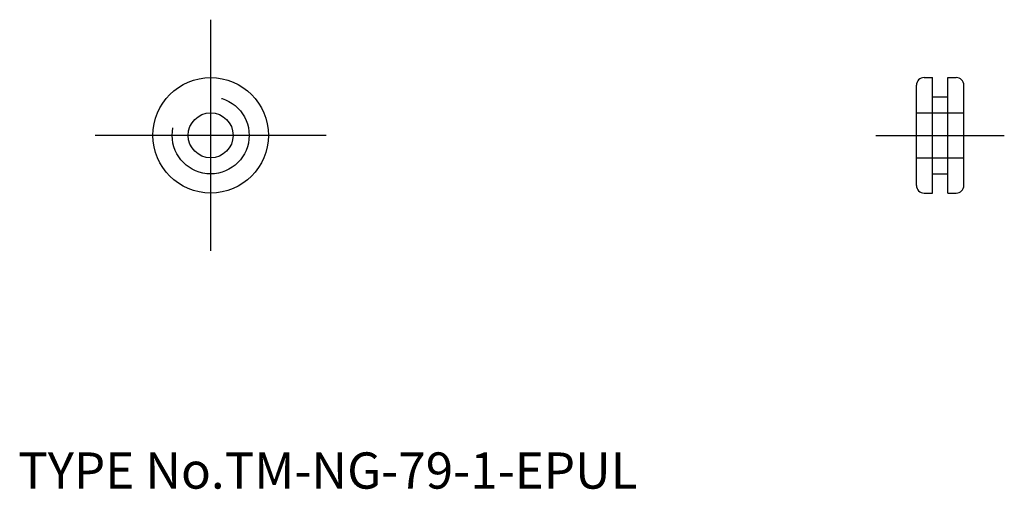
# Model space of a CAD drawing. Extents: x 10.1 to 86.8, y 17.9 to 54.5.
import ezdxf

# ---------------------------------------------------------------- set-up
doc = ezdxf.new("R2010")
doc.units = 0
doc.header["$LTSCALE"] = 20
doc.linetypes.add('CENTER', pattern=[2, 1.25, -0.25, 0.25, -0.25])
doc.linetypes.add('DASHED', pattern=[0.75, 0.5, -0.25])
for name, color, linetype in [('1', 7, 'CONTINUOUS'), ('3', 2, 'CONTINUOUS'), ('4', 1, 'CONTINUOUS'), ('7', 7, 'CONTINUOUS')]:
    doc.layers.add(name, color=color, linetype=linetype)

msp = doc.modelspace()

# ---------------------------------------------------------------- linework, layer by layer
at = {"layer": '1', "color": 7, "linetype": 'CONTINUOUS'}
for p, q in [((80.6, 50), (81.25, 50)), ((81.25, 41), (81.25, 50)), ((82.45, 41), (82.45, 50)), ((82.45, 50), (83.1, 50)), ((80, 41.6), (80, 49.4)), ((83.7, 41.6), (83.7, 49.4)), ((81.25, 48.5), (82.45, 48.5)), ((81.25, 42.5), (82.45, 42.5)), ((80.6, 41), (81.25, 41)), ((82.45, 41), (83.1, 41))]:
    msp.add_line(p, q, dxfattribs=at)
for radius in [4.5, 1.75]:
    msp.add_circle((25, 45.5), radius, dxfattribs=at)
for centre, start, end in [((80.6, 49.4), 90, 180), ((83.1, 49.4), 0, 90), ((80.6, 41.6), 180, 270), ((83.1, 41.6), 270, 360)]:
    msp.add_arc(centre, 0.6, start, end, dxfattribs=at)
at = {"layer": '3', "color": 2, "linetype": 'DASHED'}
for p, q in [((80, 47.25), (83.7, 47.25)), ((80, 43.75), (83.7, 43.75))]:
    msp.add_line(p, q, dxfattribs=at)
msp.add_circle((25, 45.5), 3, dxfattribs=at)
at = {"layer": '4', "color": 1, "linetype": 'CENTER'}
for p, q in [((25, 54.5), (25, 36.5)), ((34, 45.5), (16, 45.5)), ((76.85, 45.5), (86.85, 45.5))]:
    msp.add_line(p, q, dxfattribs=at)

# ---------------------------------------------------------------- texts
at = {"layer": '7', "color": 7, "linetype": 'CONTINUOUS', "insert": (10, 18), "char_height": 3, "attachment_point": 7, "line_spacing_factor": 0.674}
msp.add_mtext('{\\H0.94x;{TYPE No.TM-NG-79-1-EPUL}}', dxfattribs=at)

doc.saveas('drawing.dxf')
